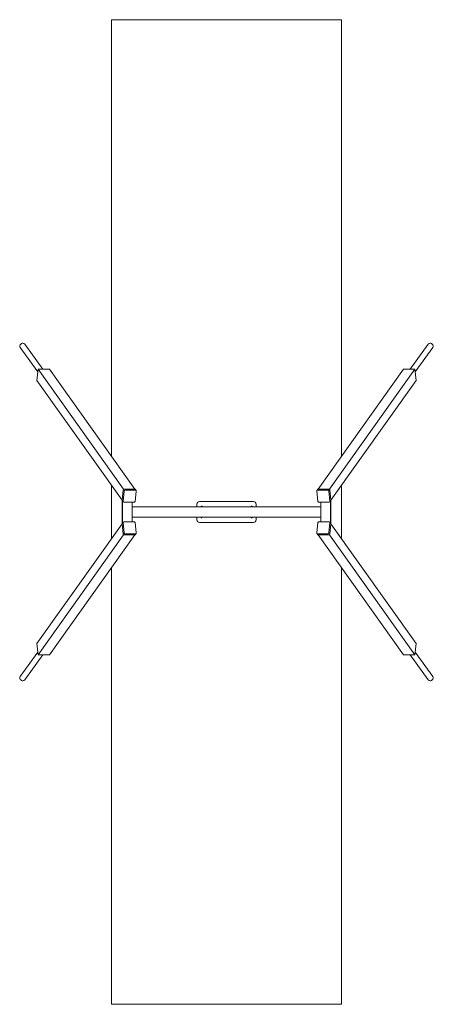
# Model space of a CAD drawing. Extents: x -1684 to 1463, y -4942 to 2558.
import ezdxf

# ---------------------------------------------------------------- set-up
doc = ezdxf.new("R2010")
doc.units = 0
doc.header["$MEASUREMENT"] = 0

# ---------------------------------------------------------------- blocks, each defined once
blk = doc.blocks.new('PA_014')
at = {"color": 0, "linetype": 'Continuous', "lineweight": 0}
for p, q in [((-985.4, 2557.6), (-985.4, -768.7)), ((764.6, 2557.6), (-985.4, 2557.6)), ((764.6, -768.7), (764.6, 2557.6)), ((-1508.7, -105.3), (-1644.5, 85.7)), ((1288, -105.1), (1423.8, 85.8)), ((-1546.1, -125.9), (-1679.1, 61.1)), ((1325.4, -125.7), (1458.3, 61.3)), ((-1552.1, -189.8), (-1544.1, -105.3)), ((-1544.1, -105.3), (-1457.2, -105.3)), ((-894.5, -1018.9), (-1544.1, -105.3)), ((-808.6, -1017.4), (-1457.2, -105.3)), ((587.9, -1017.2), (1236.5, -105.1)), ((673.8, -1018.7), (1323.4, -105.1)), ((1236.5, -105.1), (1323.4, -105.1)), ((1323.4, -105.1), (1331.4, -189.7)), ((-904.1, -1101.1), (-1552.1, -189.8)), ((683.4, -1101), (1331.4, -189.7)), ((-985.4, -986.8), (-985.4, -1398)), ((-904.2, -1101.9), (-896.7, -1023)), ((-889.9, -1032.6), (-897.3, -1111.5)), ((-890.4, -1017.3), (-809.3, -1017.3)), ((-802.4, -1026.9), (-883.6, -1026.9)), ((-798.1, -1029.1), (-804.9, -1019.5)), ((-804.6, -1111.5), (-797.2, -1032.6)), ((576.5, -1032.4), (583.9, -1111.3)), ((577.4, -1028.9), (584.2, -1019.4)), ((662.9, -1026.8), (581.7, -1026.8)), ((588.5, -1017.2), (669.7, -1017.2)), ((676.6, -1111.3), (669.2, -1032.4)), ((676, -1022.8), (683.4, -1101.8)), ((764.6, -1398), (764.6, -986.8)), ((-903.4, -1279.5), (-903.4, -1105.2)), ((-896.4, -1115), (-903.3, -1105.4)), ((-902.4, -1278.1), (-902.4, -1106.6)), ((-892.1, -1117.1), (-810.9, -1117.1)), ((-826.9, -1117.1), (-826.9, -1267.8)), ((94.6, -1112.4), (-315.4, -1112.4)), ((590.2, -1117), (671.4, -1117)), ((606.1, -1267.6), (606.1, -1117)), ((675.7, -1114.8), (682.5, -1105.2)), ((681.5, -1106.6), (681.5, -1278.1)), ((682.6, -1105.2), (682.6, -1279.6)), ((-826.9, -1152.4), (606.1, -1152.4)), ((-335.4, -1132.4), (-335.4, -1152.4)), ((-302.3, -1148.3), (-303.5, -1150.2)), ((-297.3, -1151.6), (-297.8, -1152.4)), ((77.7, -1151.6), (78.2, -1152.4)), ((82.7, -1148.3), (83.9, -1150.2)), ((114.6, -1152.4), (114.6, -1132.4)), ((-896.5, -1269.9), (-903.4, -1279.5)), ((-897.5, -1273.4), (-890, -1352.3)), ((-811.1, -1267.8), (-892.2, -1267.8)), ((-826.9, -1232.4), (606.1, -1232.4)), ((-797.3, -1352.3), (-804.7, -1273.4)), ((-335.4, -1232.4), (-335.4, -1252.4)), ((-315.4, -1272.4), (94.6, -1272.4)), ((-302.7, -1235.8), (-303.8, -1234)), ((-297.6, -1232.6), (-297.8, -1232.4)), ((78, -1232.6), (78.1, -1232.4)), ((83, -1235.8), (84.2, -1234)), ((114.6, -1252.4), (114.6, -1232.4)), ((583.8, -1273.2), (576.4, -1352.2)), ((671.3, -1267.6), (590.1, -1267.6)), ((669.1, -1352.2), (676.5, -1273.2)), ((675.6, -1269.8), (682.4, -1279.3)), ((-904.2, -1283.7), (-1552.2, -2195)), ((-896.8, -1361.9), (-904.3, -1283)), ((683.3, -1282.8), (675.9, -1361.7)), ((683.3, -1283.6), (1331.3, -2194.9)), ((-894.6, -1366), (-1544.3, -2279.6)), ((-808.7, -1367.5), (-1457.3, -2279.6)), ((-809.4, -1367.5), (-890.5, -1367.5)), ((-883.7, -1358), (-802.6, -1358)), ((-798.2, -1355.8), (-805, -1365.4)), ((577.3, -1355.6), (584.1, -1365.2)), ((581.6, -1357.8), (662.8, -1357.8)), ((587.8, -1367.4), (1236.4, -2279.5)), ((669.6, -1367.4), (588.4, -1367.4)), ((673.7, -1365.9), (1323.3, -2279.5)), ((-985.4, -1616), (-985.4, -4942.4)), ((764.6, -4942.4), (764.6, -1616)), ((-1544.3, -2279.6), (-1552.2, -2195)), ((1331.3, -2194.9), (1323.3, -2279.5)), ((-1546.2, -2259), (-1679.2, -2446)), ((-1508.8, -2279.6), (-1644.6, -2470.6)), ((-1457.3, -2279.6), (-1544.3, -2279.6)), ((1323.3, -2279.5), (1236.4, -2279.5)), ((1287.9, -2279.5), (1423.7, -2470.4)), ((1325.3, -2258.9), (1458.2, -2445.8)), ((-985.4, -4942.4), (764.6, -4942.4))]:
    blk.add_line(p, q, dxfattribs=at)
for centre, start, end in [((-315.4, -1132.4), 90, 180), ((94.6, -1132.4), 0, 90), ((-315.4, -1252.4), 180, 270), ((94.6, -1252.4), -90, 0)]:
    blk.add_arc(centre, 20, start, end, dxfattribs=at)
at = {"color": 0, "linetype": 'Continuous', "lineweight": 0, "extrusion": (0, 0, -1)}
for centre, major_axis, start_param, end_param in [((-1661.8, 73.4), (-17.3, -12.3), 0, 2.235352), ((-1661.8, 73.4), (17.3, 12.3), -0.90624, 0), ((1441.1, 73.5), (-17.3, 12.3), 0, 0.90624), ((1441.1, 73.5), (17.3, -12.3), -2.235352, 0), ((-890.9, -1023), (-4.89, -3.48), 0.664556, 2.235352), ((-809.8, -1023), (-4.89, -3.48), 2.235352, 3.141593), ((589.1, -1022.8), (-4.89, 3.48), 0, 0.90624), ((670.2, -1022.8), (-4.89, 3.48), 0.90624, 2.477037), ((-898.4, -1101.9), (-4.89, -3.48), 0, 0.664556), ((677.6, -1101.8), (-4.89, 3.48), 2.477037, 3.141593), ((-898.5, -1283), (4.89, -3.48), 2.477037, 3.141593), ((677.5, -1282.8), (4.89, 3.48), 0, 0.664556), ((-891, -1361.9), (4.89, -3.48), 0.90624, 2.477037), ((-809.9, -1361.9), (4.89, -3.48), 0, 0.90624), ((589, -1361.7), (4.89, 3.48), 2.235352, 3.141593), ((670.1, -1361.7), (4.89, 3.48), 0.664556, 2.235352), ((-1661.9, -2458.3), (-17.3, 12.3), -2.235352, 0), ((-1661.9, -2458.3), (17.3, -12.3), 0, 0.90624), ((1441, -2458.1), (-17.3, -12.3), -0.90624, 0), ((1441, -2458.1), (17.3, 12.3), 0, 2.235352)]:
    blk.add_ellipse(centre, major_axis=major_axis, ratio=0.907673, start_param=start_param, end_param=end_param, dxfattribs=at)
at = {"color": 0, "linetype": 'Continuous', "lineweight": 0}
for centre, major_axis, start_param, end_param in [((-884.1, -1032.6), (-4.89, -3.48), -2.235352, -0.664556), ((-803, -1032.6), (4.89, 3.48), -0.664556, 0.90624), ((582.3, -1032.4), (-4.89, 3.48), -0.90624, 0.664556), ((663.4, -1032.4), (-4.89, 3.48), -2.477037, -0.90624), ((-891.6, -1111.5), (-4.89, -3.48), -0.664556, 0.90624), ((-810.4, -1111.5), (4.89, 3.48), -2.235352, -0.664556), ((589.7, -1111.3), (4.89, -3.48), -2.477037, -0.90624), ((670.8, -1111.3), (4.89, -3.48), -0.90624, 0.664556), ((-891.7, -1273.4), (-4.89, 3.48), -0.90624, 0.664556), ((-810.5, -1273.4), (-4.89, 3.48), -2.477037, -0.90624), ((589.6, -1273.2), (-4.89, -3.48), -2.235352, -0.664556), ((670.7, -1273.2), (4.89, 3.48), -0.664556, 0.90624), ((-884.2, -1352.3), (4.89, -3.48), -2.477037, -0.90624), ((-803.1, -1352.3), (4.89, -3.48), -0.90624, 0.664556), ((582.2, -1352.2), (-4.89, -3.48), -0.664556, 0.90624), ((663.3, -1352.2), (4.89, 3.48), -2.235352, -0.664556)]:
    blk.add_ellipse(centre, major_axis=major_axis, ratio=0.907673, start_param=start_param, end_param=end_param, dxfattribs=at)
for points, knots in [([(-303.5, -1150.2), (-303.7, -1150.4), (-303.7, -1150.6), (-304, -1151.1), (-304, -1151.4), (-304.2, -1151.9), (-304.2, -1152.1), (-304.2, -1152.4)], [0.1745329, 0.1745329, 0.1745329, 0.1745329, 0.2647691, 0.2647691, 0.4469794, 0.4469794, 0.5932236, 0.5932236, 0.5932236, 0.5932236]), ([(-296, -1152.4), (-296.1, -1151.7), (-296.2, -1151.2), (-296.3, -1150.2), (-296.4, -1149.9), (-296.6, -1149.3), (-296.6, -1149), (-296.8, -1148.6), (-296.9, -1148.4), (-297.2, -1148), (-297.4, -1147.7), (-298.2, -1147.2), (-298.5, -1147), (-299.3, -1146.8), (-299.7, -1146.8), (-300.3, -1146.9), (-300.7, -1147), (-301.2, -1147.2), (-301.5, -1147.4), (-301.9, -1147.8), (-302.1, -1148), (-302.3, -1148.2), (-302.3, -1148.3), (-302.3, -1148.3)], [5.359755, 5.359755, 5.359755, 5.359755, 5.672178, 5.672178, 5.913494, 5.913494, 6.04955, 6.04955, 6.118743, 6.118743, 6.203673, 6.203673, 6.256259, 6.256259, 6.2956, 6.2956, 6.333403, 6.333403, 6.377371, 6.377371, 6.434888, 6.434888, 6.457718, 6.457718, 6.457718, 6.457718]), ([(76.4, -1152.4), (76.5, -1151.7), (76.5, -1151.2), (76.7, -1150.2), (76.8, -1149.9), (76.9, -1149.3), (77, -1149), (77.2, -1148.6), (77.3, -1148.4), (77.6, -1148), (77.8, -1147.7), (78.5, -1147.2), (78.9, -1147), (79.7, -1146.8), (80, -1146.8), (80.7, -1146.9), (81, -1147), (81.6, -1147.2), (81.9, -1147.4), (82.3, -1147.8), (82.5, -1148), (82.6, -1148.2), (82.7, -1148.3), (82.7, -1148.3)], [5.359755, 5.359755, 5.359755, 5.359755, 5.672178, 5.672178, 5.913494, 5.913494, 6.04955, 6.04955, 6.118743, 6.118743, 6.203673, 6.203673, 6.256259, 6.256259, 6.2956, 6.2956, 6.333403, 6.333403, 6.377371, 6.377371, 6.434888, 6.434888, 6.457718, 6.457718, 6.457718, 6.457718]), ([(83.9, -1150.2), (84, -1150.4), (84.1, -1150.6), (84.3, -1151.1), (84.4, -1151.4), (84.5, -1151.9), (84.6, -1152.1), (84.6, -1152.4)], [0.1745329, 0.1745329, 0.1745329, 0.1745329, 0.2647691, 0.2647691, 0.4469794, 0.4469794, 0.5932236, 0.5932236, 0.5932236, 0.5932236]), ([(-303.8, -1234), (-304, -1233.8), (-304.1, -1233.6), (-304.3, -1233.1), (-304.4, -1232.8), (-304.4, -1232.5), (-304.5, -1232.4), (-304.5, -1232.4)], [3.3161256, 3.3161256, 3.3161256, 3.3161256, 3.4063618, 3.4063618, 3.588572, 3.588572, 3.6180653, 3.6180653, 3.6180653, 3.6180653]), ([(-296.4, -1232.4), (-296.5, -1232.8), (-296.5, -1233.2), (-296.7, -1233.9), (-296.7, -1234.3), (-296.9, -1234.9), (-297, -1235.1), (-297.2, -1235.6), (-297.3, -1235.7), (-297.6, -1236.2), (-297.8, -1236.5), (-298.5, -1236.9), (-298.8, -1237.1), (-299.6, -1237.3), (-300, -1237.3), (-300.7, -1237.3), (-301, -1237.2), (-301.6, -1236.9), (-301.8, -1236.8), (-302.2, -1236.4), (-302.4, -1236.2), (-302.6, -1236), (-302.6, -1235.9), (-302.7, -1235.8)], [2.312746, 2.312746, 2.312746, 2.312746, 2.530585, 2.530585, 2.771901, 2.771901, 2.907957, 2.907957, 2.97715, 2.97715, 3.06208, 3.06208, 3.114666, 3.114666, 3.154007, 3.154007, 3.19181, 3.19181, 3.235778, 3.235778, 3.293296, 3.293296, 3.316126, 3.316126, 3.316126, 3.316126]), ([(76.8, -1232.4), (76.9, -1232.8), (76.9, -1233.2), (77, -1233.9), (77.1, -1234.3), (77.3, -1234.9), (77.3, -1235.1), (77.6, -1235.6), (77.6, -1235.7), (77.9, -1236.2), (78.2, -1236.5), (78.9, -1236.9), (79.2, -1237.1), (80, -1237.3), (80.4, -1237.3), (81.1, -1237.3), (81.4, -1237.2), (81.9, -1236.9), (82.2, -1236.8), (82.6, -1236.4), (82.8, -1236.2), (83, -1236), (83, -1235.9), (83, -1235.8)], [2.312746, 2.312746, 2.312746, 2.312746, 2.530585, 2.530585, 2.771901, 2.771901, 2.907957, 2.907957, 2.97715, 2.97715, 3.06208, 3.06208, 3.114666, 3.114666, 3.154007, 3.154007, 3.19181, 3.19181, 3.235778, 3.235778, 3.293296, 3.293296, 3.316126, 3.316126, 3.316126, 3.316126]), ([(84.2, -1234), (84.4, -1233.8), (84.5, -1233.6), (84.7, -1233.1), (84.7, -1232.8), (84.8, -1232.5), (84.8, -1232.4), (84.8, -1232.4)], [3.3161256, 3.3161256, 3.3161256, 3.3161256, 3.4063618, 3.4063618, 3.588572, 3.588572, 3.6180653, 3.6180653, 3.6180653, 3.6180653])]:
    blk.add_open_spline(points, degree=3, knots=knots, dxfattribs=at)

msp = doc.modelspace()

# ---------------------------------------------------------------- block references
msp.add_blockref('PA_014', (0, 0))

doc.saveas('drawing.dxf')
